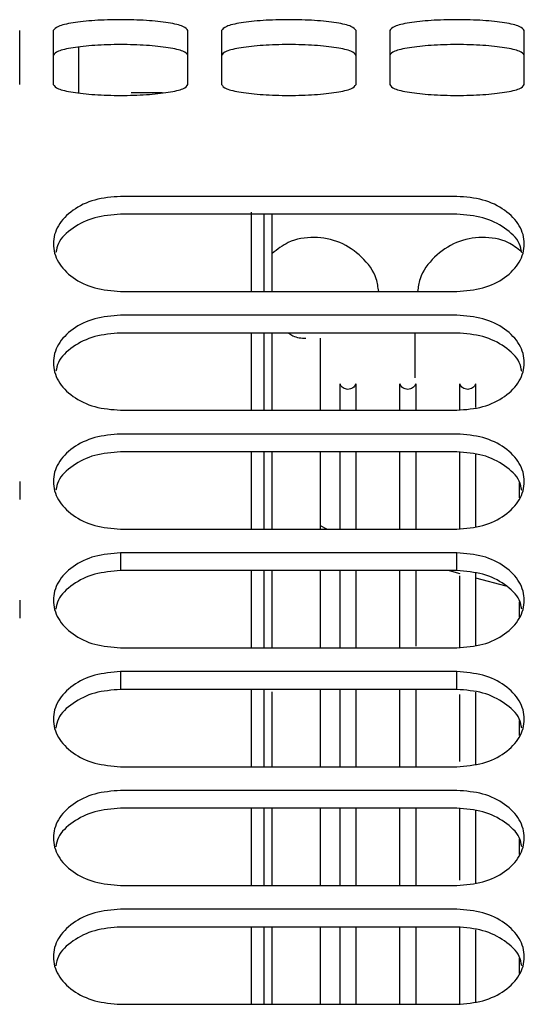
# Paper-space layout 'Sheet2' of a CAD drawing. Units: inches. Extents: x 4 to 301, y -6 to 193.
# Drawn here: x 65 to 66, y 84 to 86 of the extents above; entities that cross this region are included whole.
import ezdxf

# ---------------------------------------------------------------- set-up
doc = ezdxf.new("R2010")
doc.units = ezdxf.units.IN
doc.header["$MEASUREMENT"] = 0

psp = doc.layouts.new('Sheet2')

# ---------------------------------------------------------------- linework, layer by layer
at = {"color": 7, "linetype": 'Continuous', "lineweight": 25, "ltscale": 18}
for p, q in [((65.3229, 86.0126), (65.3229, 86.1266)), ((65.3937, 86.1266), (65.3937, 86.0126)), ((65.6772, 86.0126), (65.6772, 86.1266)), ((65.7481, 86.1266), (65.7481, 86.0126)), ((66.0315, 86.0126), (66.0315, 86.1266)), ((66.1024, 86.1266), (66.1024, 86.0126)), ((66.3859, 86.0126), (66.3859, 86.1266)), ((65.4469, 86.0916), (65.4469, 85.9951)), ((65.6236, 85.9951), (65.5578, 85.9951)), ((66.2441, 85.7768), (65.5355, 85.7768)), ((66.2441, 85.7393), (65.5355, 85.7393)), ((65.8102, 85.7437), (65.8102, 85.5764)), ((65.5355, 85.5764), (66.2441, 85.5764)), ((66.2441, 85.5263), (65.5355, 85.5263)), ((66.2441, 85.4887), (65.5355, 85.4887)), ((65.8102, 85.4887), (65.8102, 85.3259)), ((66.1556, 85.4887), (66.1556, 85.3939)), ((65.5355, 85.3259), (66.2441, 85.3259)), ((66.2441, 85.2757), (65.5355, 85.2757)), ((66.2441, 85.2382), (65.5355, 85.2382)), ((65.8102, 85.2382), (65.8102, 85.0753)), ((65.3229, 85.1755), (65.3229, 85.1379)), ((66.3761, 85.1408), (66.3761, 85.1727)), ((65.5355, 85.0753), (66.2441, 85.0753)), ((65.97, 85.0753), (65.9565, 85.082)), ((66.2441, 85.0252), (65.5355, 85.0252)), ((65.5355, 85.0252), (65.5355, 84.9876)), ((66.2441, 84.9876), (66.2441, 85.0252)), ((66.2441, 84.9876), (65.5355, 84.9876)), ((65.8102, 84.9876), (65.8102, 84.8248)), ((65.9565, 84.8248), (65.9565, 84.9876)), ((66.2277, 84.9876), (66.2499, 84.9817)), ((66.2832, 84.9727), (66.3468, 84.9557)), ((65.3229, 84.925), (65.3229, 84.8874)), ((65.5355, 84.8248), (66.2441, 84.8248)), ((66.2441, 84.7746), (65.5355, 84.7746)), ((65.5355, 84.7746), (65.5355, 84.7371)), ((66.2441, 84.7371), (66.2441, 84.7746)), ((66.2441, 84.7371), (65.5355, 84.7371)), ((65.8102, 84.7371), (65.8102, 84.5742)), ((65.837, 84.7371), (65.837, 84.5742)), ((65.9565, 84.5742), (65.9565, 84.7371)), ((65.8547, 84.5742), (65.8547, 84.7322)), ((66.3761, 84.6397), (66.3761, 84.6716)), ((65.5355, 84.5742), (66.2441, 84.5742)), ((66.2441, 84.5241), (65.5355, 84.5241)), ((66.2441, 84.4865), (65.5355, 84.4865)), ((65.8102, 84.4865), (65.8102, 84.3237)), ((65.837, 84.4865), (65.837, 84.3237)), ((65.8547, 84.3237), (65.8547, 84.4865)), ((65.9565, 84.3237), (65.9565, 84.4865)), ((65.9977, 84.3237), (65.9977, 84.4865)), ((66.031, 84.4865), (66.031, 84.3237)), ((66.1238, 84.3237), (66.1238, 84.4865)), ((66.1571, 84.4865), (66.1571, 84.3237)), ((66.2499, 84.3346), (66.2499, 84.4857)), ((66.2832, 84.481), (66.2832, 84.3292)), ((66.3761, 84.3891), (66.3761, 84.421)), ((65.5355, 84.3237), (66.2441, 84.3237)), ((66.2441, 84.2735), (65.5355, 84.2735)), ((66.2441, 84.236), (65.5355, 84.236)), ((65.8102, 84.236), (65.8102, 84.0731)), ((65.9565, 84.0731), (65.9565, 84.236)), ((65.9977, 84.0731), (65.9977, 84.236)), ((66.031, 84.236), (66.031, 84.0731)), ((66.1238, 84.0731), (66.1238, 84.236)), ((66.1571, 84.236), (66.1571, 84.0731)), ((66.2499, 84.0739), (66.2499, 84.2351)), ((66.2832, 84.2305), (66.2832, 84.0786)), ((66.3761, 84.1386), (66.3761, 84.1705)), ((65.5355, 84.0731), (66.2441, 84.0731))]:
    psp.add_line(p, q, dxfattribs=at)
for points in [[(65.6772, 86.1266), (65.6751, 86.1296), (65.6708, 86.1356), (65.638, 86.1432), (65.5912, 86.1483), (65.5355, 86.15), (65.4798, 86.1483), (65.4329, 86.1432), (65.4001, 86.1356), (65.3959, 86.1296), (65.3937, 86.1266)], [(66.0315, 86.1266), (66.0294, 86.1296), (66.0251, 86.1356), (65.9924, 86.1432), (65.9455, 86.1483), (65.8898, 86.15), (65.8341, 86.1483), (65.7872, 86.1432), (65.7545, 86.1356), (65.7502, 86.1296), (65.7481, 86.1266)], [(66.3859, 86.1266), (66.3837, 86.1296), (66.3795, 86.1356), (66.3467, 86.1432), (66.2999, 86.1483), (66.2441, 86.15), (66.1884, 86.1483), (66.1416, 86.1432), (66.1088, 86.1356), (66.1045, 86.1296), (66.1024, 86.1266)], [(65.6772, 86.0742), (65.6751, 86.0772), (65.6708, 86.0831), (65.638, 86.0907), (65.5912, 86.0958), (65.5355, 86.0976), (65.4798, 86.0958), (65.4329, 86.0907), (65.4001, 86.0831), (65.3959, 86.0772), (65.3937, 86.0742)], [(66.0315, 86.0742), (66.0294, 86.0772), (66.0251, 86.0831), (65.9924, 86.0907), (65.9455, 86.0958), (65.8898, 86.0976), (65.8341, 86.0958), (65.7872, 86.0907), (65.7545, 86.0831), (65.7502, 86.0772), (65.7481, 86.0742)], [(66.3859, 86.0742), (66.3837, 86.0772), (66.3795, 86.0831), (66.3467, 86.0907), (66.2999, 86.0958), (66.2441, 86.0976), (66.1884, 86.0958), (66.1416, 86.0907), (66.1088, 86.0831), (66.1045, 86.0772), (66.1024, 86.0742)], [(65.3937, 86.0126), (65.3959, 86.0096), (65.4001, 86.0036), (65.4329, 85.996), (65.4798, 85.991), (65.5355, 85.9892), (65.5912, 85.991), (65.638, 85.996), (65.6708, 86.0036), (65.6751, 86.0096), (65.6772, 86.0126)], [(65.7481, 86.0126), (65.7502, 86.0096), (65.7545, 86.0036), (65.7872, 85.996), (65.8341, 85.991), (65.8898, 85.9892), (65.9455, 85.991), (65.9924, 85.996), (66.0251, 86.0036), (66.0294, 86.0096), (66.0315, 86.0126)], [(66.1024, 86.0126), (66.1045, 86.0096), (66.1088, 86.0036), (66.1416, 85.996), (66.1884, 85.991), (66.2441, 85.9892), (66.2999, 85.991), (66.3467, 85.996), (66.3795, 86.0036), (66.3837, 86.0096), (66.3859, 86.0126)], [(65.5355, 85.7768), (65.5169, 85.7753), (65.4798, 85.7723), (65.4326, 85.7491), (65.4011, 85.716), (65.3901, 85.6766), (65.4011, 85.6372), (65.4326, 85.6041), (65.4798, 85.5809), (65.5169, 85.5779), (65.5355, 85.5764)], [(66.2441, 85.5764), (66.2627, 85.5779), (66.2998, 85.5809), (66.347, 85.6041), (66.3785, 85.6372), (66.3896, 85.6766), (66.3785, 85.716), (66.347, 85.7491), (66.2998, 85.7723), (66.2627, 85.7753), (66.2441, 85.7768)], [(65.5355, 85.5263), (65.5169, 85.5248), (65.4798, 85.5218), (65.4326, 85.4986), (65.4011, 85.4655), (65.3901, 85.4261), (65.4011, 85.3867), (65.4326, 85.3535), (65.4798, 85.3304), (65.5169, 85.3274), (65.5355, 85.3259)], [(66.2441, 85.3259), (66.2627, 85.3274), (66.2998, 85.3304), (66.347, 85.3535), (66.3785, 85.3867), (66.3896, 85.4261), (66.3785, 85.4655), (66.347, 85.4986), (66.2998, 85.5218), (66.2627, 85.5248), (66.2441, 85.5263)], [(66.031, 85.3816), (66.0302, 85.3799), (66.0287, 85.3766), (66.0246, 85.3729), (66.0197, 85.3705), (66.0143, 85.3696), (66.0089, 85.3705), (66.004, 85.3729), (66, 85.3766), (65.9984, 85.3799), (65.9977, 85.3816)], [(66.1571, 85.3816), (66.1563, 85.3799), (66.1548, 85.3766), (66.1508, 85.3729), (66.1459, 85.3705), (66.1405, 85.3696), (66.135, 85.3705), (66.1302, 85.3729), (66.1261, 85.3766), (66.1246, 85.3799), (66.1238, 85.3816)], [(66.2832, 85.3816), (66.2825, 85.3799), (66.2809, 85.3766), (66.2769, 85.3729), (66.272, 85.3705), (66.2666, 85.3696), (66.2612, 85.3705), (66.2563, 85.3729), (66.2523, 85.3766), (66.2507, 85.3799), (66.2499, 85.3816)], [(65.5355, 85.2757), (65.5169, 85.2742), (65.4798, 85.2712), (65.4326, 85.248), (65.4011, 85.2149), (65.3901, 85.1755), (65.4011, 85.1361), (65.4326, 85.103), (65.4798, 85.0798), (65.5169, 85.0768), (65.5355, 85.0753)], [(66.2441, 85.0753), (66.2627, 85.0768), (66.2998, 85.0798), (66.347, 85.103), (66.3785, 85.1361), (66.3896, 85.1755), (66.3785, 85.2149), (66.347, 85.248), (66.2998, 85.2712), (66.2627, 85.2742), (66.2441, 85.2757)], [(65.5355, 85.0252), (65.5169, 85.0237), (65.4798, 85.0207), (65.4326, 84.9975), (65.4011, 84.9644), (65.3901, 84.925), (65.4011, 84.8856), (65.4326, 84.8524), (65.4798, 84.8293), (65.5169, 84.8263), (65.5355, 84.8248)], [(66.2441, 84.8248), (66.2627, 84.8263), (66.2998, 84.8293), (66.347, 84.8524), (66.3785, 84.8856), (66.3896, 84.925), (66.3785, 84.9644), (66.347, 84.9975), (66.2998, 85.0207), (66.2627, 85.0237), (66.2441, 85.0252)], [(65.5355, 84.7746), (65.5169, 84.7731), (65.4798, 84.7701), (65.4326, 84.7469), (65.4011, 84.7138), (65.3901, 84.6744), (65.4011, 84.635), (65.4326, 84.6019), (65.4798, 84.5787), (65.5169, 84.5757), (65.5355, 84.5742)], [(66.2441, 84.5742), (66.2627, 84.5757), (66.2998, 84.5787), (66.347, 84.6019), (66.3785, 84.635), (66.3896, 84.6744), (66.3785, 84.7138), (66.347, 84.7469), (66.2998, 84.7701), (66.2627, 84.7731), (66.2441, 84.7746)], [(65.5355, 84.5241), (65.5169, 84.5226), (65.4798, 84.5196), (65.4326, 84.4964), (65.4011, 84.4633), (65.3901, 84.4239), (65.4011, 84.3845), (65.4326, 84.3513), (65.4798, 84.3282), (65.5169, 84.3252), (65.5355, 84.3237)], [(66.2441, 84.3237), (66.2627, 84.3252), (66.2998, 84.3282), (66.347, 84.3513), (66.3785, 84.3845), (66.3896, 84.4239), (66.3785, 84.4633), (66.347, 84.4964), (66.2998, 84.5196), (66.2627, 84.5226), (66.2441, 84.5241)], [(65.5355, 84.2735), (65.5169, 84.272), (65.4798, 84.269), (65.4326, 84.2458), (65.4011, 84.2127), (65.3901, 84.1733), (65.4011, 84.1339), (65.4326, 84.1008), (65.4798, 84.0776), (65.5169, 84.0746), (65.5355, 84.0731)], [(66.2441, 84.0731), (66.2627, 84.0746), (66.2998, 84.0776), (66.347, 84.1008), (66.3785, 84.1339), (66.3896, 84.1733), (66.3785, 84.2127), (66.347, 84.2458), (66.2998, 84.269), (66.2627, 84.272), (66.2441, 84.2735)]]:
    psp.add_open_spline(points, degree=3, dxfattribs=at)
for points, knots in [([(65.5355, 85.7393), (65.5169, 85.7378), (65.4796, 85.7348), (65.4333, 85.7115), (65.4044, 85.6844), (65.4005, 85.6649), (65.3992, 85.6585)], [0, 0, 0, 0, 0.286408, 0.572815, 0.859223, 1, 1, 1, 1]), ([(65.837, 85.7393), (65.837, 85.7316), (65.837, 85.6914), (65.837, 85.6278), (65.837, 85.5764)], [0, 0, 0, 0, 0.1919744, 1, 1, 1, 1]), ([(65.8547, 85.5764), (65.8547, 85.6211), (65.8547, 85.686), (65.8547, 85.7266), (65.8547, 85.7393)], [0, 0, 0, 0, 0.688154, 1, 1, 1, 1]), ([(66.3806, 85.6578), (66.3793, 85.6645), (66.3754, 85.6841), (66.3463, 85.7115), (66.3, 85.7348), (66.2627, 85.7378), (66.2441, 85.7393)], [0, 0, 0, 0, 0.145309, 0.430206, 0.715103, 1, 1, 1, 1]), ([(66.0791, 85.5764), (66.0779, 85.5853), (66.074, 85.6126), (66.0451, 85.6511), (65.9987, 85.6829), (65.9432, 85.6935), (65.8912, 85.6849), (65.8656, 85.6651), (65.8547, 85.6566)], [0, 0, 0, 0, 0.092647, 0.284069, 0.475491, 0.666912, 0.858334, 1, 1, 1, 1]), ([(66.3799, 85.6604), (66.3707, 85.6674), (66.3469, 85.6857), (66.297, 85.6934), (66.2415, 85.6829), (66.1951, 85.6511), (66.1663, 85.6126), (66.1624, 85.5853), (66.1611, 85.5764)], [0, 0, 0, 0, 0.120792, 0.316869, 0.512946, 0.709023, 0.905099, 1, 1, 1, 1]), ([(65.5355, 85.4887), (65.5169, 85.4872), (65.4796, 85.4842), (65.4333, 85.4609), (65.4044, 85.4338), (65.4005, 85.4144), (65.3992, 85.408)], [0, 0, 0, 0, 0.286408, 0.572815, 0.859223, 1, 1, 1, 1]), ([(65.837, 85.4887), (65.837, 85.4466), (65.837, 85.3979), (65.837, 85.3344), (65.837, 85.3259)], [0, 0, 0, 0, 0.865035, 1, 1, 1, 1]), ([(65.8547, 85.3259), (65.8547, 85.3297), (65.8547, 85.3937), (65.8547, 85.4427), (65.8547, 85.4887)], [0, 0, 0, 0, 0.05958, 1, 1, 1, 1]), ([(65.8898, 85.4887), (65.8926, 85.4866), (65.9029, 85.4789), (65.916, 85.4781), (65.9256, 85.4775)], [0, 0, 0, 0, 0.272933, 1, 1, 1, 1]), ([(66.3806, 85.4073), (66.3793, 85.4139), (66.3754, 85.4336), (66.3463, 85.4609), (66.3, 85.4842), (66.2627, 85.4872), (66.2441, 85.4887)], [0, 0, 0, 0, 0.145309, 0.430206, 0.715103, 1, 1, 1, 1]), ([(65.9565, 85.3259), (65.9565, 85.3515), (65.9565, 85.412), (65.9565, 85.4652), (65.9565, 85.4734), (65.9565, 85.4775)], [0, 0, 0, 0, 0.268029, 0.634015, 1, 1, 1, 1]), ([(65.9977, 85.3259), (65.9977, 85.3396), (65.9977, 85.3749), (65.9977, 85.379), (65.9977, 85.3816)], [0, 0, 0, 0, 0.389597, 1, 1, 1, 1]), ([(66.031, 85.3816), (66.031, 85.379), (66.031, 85.3749), (66.031, 85.3396), (66.031, 85.3259)], [0, 0, 0, 0, 0.610403, 1, 1, 1, 1]), ([(66.1238, 85.3259), (66.1238, 85.3396), (66.1238, 85.3749), (66.1238, 85.379), (66.1238, 85.3816)], [0, 0, 0, 0, 0.389597, 1, 1, 1, 1]), ([(66.1571, 85.3816), (66.1571, 85.379), (66.1571, 85.3749), (66.1571, 85.3396), (66.1571, 85.3259)], [0, 0, 0, 0, 0.610403, 1, 1, 1, 1]), ([(66.2499, 85.3267), (66.2499, 85.3401), (66.2499, 85.375), (66.2499, 85.3791), (66.2499, 85.3816)], [0, 0, 0, 0, 0.384228, 1, 1, 1, 1]), ([(66.2832, 85.3816), (66.2832, 85.3793), (66.2832, 85.3758), (66.2832, 85.3429), (66.2832, 85.3314)], [0, 0, 0, 0, 0.648448, 1, 1, 1, 1]), ([(65.5355, 85.2382), (65.5169, 85.2367), (65.4796, 85.2337), (65.4333, 85.2104), (65.4044, 85.1833), (65.4005, 85.1638), (65.3992, 85.1574)], [0, 0, 0, 0, 0.286408, 0.572815, 0.859223, 1, 1, 1, 1]), ([(65.837, 85.2382), (65.837, 85.1981), (65.837, 85.1482), (65.837, 85.0873), (65.837, 85.0753)], [0, 0, 0, 0, 0.803633, 1, 1, 1, 1]), ([(65.8547, 85.0753), (65.8547, 85.083), (65.8547, 85.1443), (65.8547, 85.1944), (65.8547, 85.2382)], [0, 0, 0, 0, 0.1258251, 1, 1, 1, 1]), ([(65.9565, 85.0753), (65.9565, 85.1064), (65.9565, 85.17), (65.9565, 85.2151), (65.9565, 85.2382)], [0, 0, 0, 0, 0.489218, 1, 1, 1, 1]), ([(65.9977, 85.0753), (65.9977, 85.0772), (65.9977, 85.1336), (65.9977, 85.1899), (65.9977, 85.2293), (65.9977, 85.2382)], [0, 0, 0, 0, 0.0269069, 0.7815064, 1, 1, 1, 1]), ([(66.031, 85.2382), (66.031, 85.2293), (66.031, 85.1899), (66.031, 85.1336), (66.031, 85.0772), (66.031, 85.0753)], [0, 0, 0, 0, 0.218494, 0.973093, 1, 1, 1, 1]), ([(66.1238, 85.0753), (66.1238, 85.0772), (66.1238, 85.1336), (66.1238, 85.1899), (66.1238, 85.2293), (66.1238, 85.2382)], [0, 0, 0, 0, 0.0269069, 0.7815064, 1, 1, 1, 1]), ([(66.1571, 85.2382), (66.1571, 85.2293), (66.1571, 85.1899), (66.1571, 85.1336), (66.1571, 85.0772), (66.1571, 85.0753)], [0, 0, 0, 0, 0.218494, 0.973093, 1, 1, 1, 1]), ([(66.3806, 85.1567), (66.3793, 85.1634), (66.3754, 85.183), (66.3463, 85.2104), (66.3, 85.2337), (66.2627, 85.2367), (66.2441, 85.2382)], [0, 0, 0, 0, 0.145309, 0.430206, 0.715103, 1, 1, 1, 1]), ([(66.2499, 85.0761), (66.2499, 85.0778), (66.2499, 85.1339), (66.2499, 85.1896), (66.2499, 85.2288), (66.2499, 85.2373)], [0, 0, 0, 0, 0.023363, 0.785837, 1, 1, 1, 1]), ([(66.2832, 85.2327), (66.2832, 85.2256), (66.2832, 85.1878), (66.2832, 85.1353), (66.2832, 85.0809), (66.2832, 85.0808)], [0, 0, 0, 0, 0.187502, 0.998455, 1, 1, 1, 1]), ([(65.5355, 84.9876), (65.5169, 84.9861), (65.4797, 84.9831), (65.4333, 84.9598), (65.4042, 84.9325), (65.4003, 84.9128), (65.399, 84.9062)], [0, 0, 0, 0, 0.2848971, 0.5697943, 0.8546914, 1, 1, 1, 1]), ([(65.837, 84.9876), (65.837, 84.9397), (65.837, 84.8885), (65.837, 84.8287), (65.837, 84.8248)], [0, 0, 0, 0, 0.93406, 1, 1, 1, 1]), ([(65.8547, 84.8248), (65.8547, 84.8251), (65.8547, 84.8851), (65.8547, 84.9365), (65.8547, 84.9876)], [0, 0, 0, 0, 0.005604, 1, 1, 1, 1]), ([(65.9977, 84.8248), (65.9977, 84.8572), (65.9977, 84.9182), (65.9977, 84.9655), (65.9977, 84.9876)], [0, 0, 0, 0, 0.531107, 1, 1, 1, 1]), ([(66.031, 84.9876), (66.031, 84.9655), (66.031, 84.9182), (66.031, 84.8572), (66.031, 84.8248)], [0, 0, 0, 0, 0.468893, 1, 1, 1, 1]), ([(66.1238, 84.8248), (66.1238, 84.8572), (66.1238, 84.9182), (66.1238, 84.9655), (66.1238, 84.9876)], [0, 0, 0, 0, 0.531107, 1, 1, 1, 1]), ([(66.1571, 84.9876), (66.1571, 84.9655), (66.1571, 84.9193), (66.1571, 84.8595), (66.1571, 84.8283)], [0, 0, 0, 0, 0.478526, 1, 1, 1, 1]), ([(66.3806, 84.9062), (66.3793, 84.9128), (66.3754, 84.9325), (66.3463, 84.9598), (66.3, 84.9831), (66.2627, 84.9861), (66.2441, 84.9876)], [0, 0, 0, 0, 0.145309, 0.430206, 0.715103, 1, 1, 1, 1]), ([(66.2499, 84.8256), (66.2499, 84.8578), (66.2499, 84.9142), (66.2499, 84.9579), (66.2499, 84.9767)], [0, 0, 0, 0, 0.571362, 1, 1, 1, 1]), ([(66.2832, 84.9821), (66.2832, 84.9617), (66.2832, 84.9177), (66.2832, 84.8608), (66.2832, 84.8303)], [0, 0, 0, 0, 0.463472, 1, 1, 1, 1]), ([(66.3761, 84.8902), (66.3761, 84.9001), (66.3761, 84.9118), (66.3761, 84.9208), (66.3761, 84.9221)], [0, 0, 0, 0, 0.8544219, 1, 1, 1, 1]), ([(65.5355, 84.7371), (65.5169, 84.7356), (65.4797, 84.7326), (65.4333, 84.7093), (65.4042, 84.6819), (65.4003, 84.6623), (65.399, 84.6556)], [0, 0, 0, 0, 0.284897, 0.569794, 0.854691, 1, 1, 1, 1]), ([(65.9977, 84.5742), (65.9977, 84.6272), (65.9977, 84.6851), (65.9977, 84.733), (65.9977, 84.7371)], [0, 0, 0, 0, 0.914524, 1, 1, 1, 1]), ([(66.031, 84.7371), (66.031, 84.733), (66.031, 84.6851), (66.031, 84.6272), (66.031, 84.5742)], [0, 0, 0, 0, 0.0854759, 1, 1, 1, 1]), ([(66.1238, 84.5746), (66.1238, 84.6275), (66.1238, 84.6853), (66.1238, 84.733), (66.1238, 84.7371)], [0, 0, 0, 0, 0.9143109, 1, 1, 1, 1]), ([(66.1571, 84.7371), (66.1571, 84.733), (66.1571, 84.6848), (66.1571, 84.6265), (66.1571, 84.573)], [0, 0, 0, 0, 0.084881, 1, 1, 1, 1]), ([(66.3806, 84.6556), (66.3793, 84.6623), (66.3754, 84.6819), (66.3463, 84.7093), (66.3, 84.7326), (66.2627, 84.7356), (66.2441, 84.7371)], [0, 0, 0, 0, 0.145309, 0.430206, 0.715103, 1, 1, 1, 1]), ([(66.2499, 84.5852), (66.2499, 84.6345), (66.2499, 84.6844), (66.2499, 84.7256), (66.2499, 84.7261)], [0, 0, 0, 0, 0.988832, 1, 1, 1, 1]), ([(66.2832, 84.7316), (66.2832, 84.7293), (66.2832, 84.6848), (66.2832, 84.6309), (66.2832, 84.5797)], [0, 0, 0, 0, 0.051015, 1, 1, 1, 1]), ([(65.5355, 84.4865), (65.5169, 84.485), (65.4797, 84.482), (65.4333, 84.4587), (65.4042, 84.4314), (65.4003, 84.4117), (65.399, 84.4051)], [0, 0, 0, 0, 0.284897, 0.569794, 0.854691, 1, 1, 1, 1]), ([(66.3806, 84.4051), (66.3793, 84.4117), (66.3754, 84.4314), (66.3463, 84.4587), (66.3, 84.482), (66.2627, 84.485), (66.2441, 84.4865)], [0, 0, 0, 0, 0.145309, 0.430206, 0.715103, 1, 1, 1, 1]), ([(65.5355, 84.236), (65.5169, 84.2345), (65.4797, 84.2315), (65.4333, 84.2082), (65.4042, 84.1808), (65.4003, 84.1612), (65.399, 84.1545)], [0, 0, 0, 0, 0.284897, 0.569794, 0.854691, 1, 1, 1, 1]), ([(65.837, 84.236), (65.837, 84.2261), (65.837, 84.1744), (65.837, 84.1184), (65.837, 84.0731)], [0, 0, 0, 0, 0.191569, 1, 1, 1, 1]), ([(65.8547, 84.0731), (65.8547, 84.116), (65.8547, 84.1721), (65.8547, 84.2238), (65.8547, 84.236)], [0, 0, 0, 0, 0.765462, 1, 1, 1, 1]), ([(66.3806, 84.1545), (66.3793, 84.1612), (66.3754, 84.1808), (66.3463, 84.2082), (66.3, 84.2315), (66.2627, 84.2345), (66.2441, 84.236)], [0, 0, 0, 0, 0.145309, 0.430206, 0.715103, 1, 1, 1, 1])]:
    psp.add_open_spline(points, degree=3, knots=knots, dxfattribs=at)

doc.saveas('drawing.dxf')
